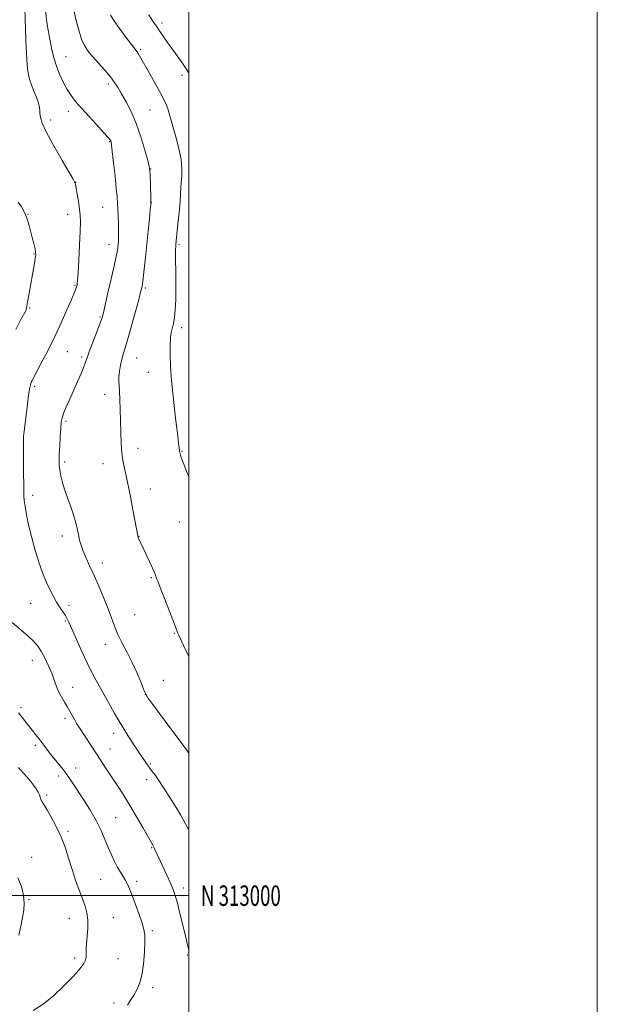
# Model space of a CAD drawing. Extents: x 2192300 to 2195200, y 312300 to 315200.
# Drawn here: x 2194917 to 2195200, y 312947 to 313429 of the extents above; entities that cross this region are included whole.
import ezdxf
from ezdxf.enums import TextEntityAlignment as Align

# ---------------------------------------------------------------- set-up
doc = ezdxf.new("R2010")
doc.units = 0
doc.header["$MEASUREMENT"] = 0
for name, color, linetype, lineweight in [('32000', 7, 'Continuous', 0), ('32001', 7, 'Continuous', 0), ('DTM SPOT ELEVATION', 2, 'Continuous', 13), ('INDEX CONTOUR', 41, 'Continuous', 13), ('INTERMEDIATE CONTOUR', 44, 'Continuous', 0)]:
    doc.layers.add(name, color=color, linetype=linetype, lineweight=lineweight)
doc.styles.add('Style-WORKING', font='WORKING.shx')

msp = doc.modelspace()

# ---------------------------------------------------------------- linework, layer by layer
at = {"layer": '32000', "flags": 128}
for points in [[(2192300, 312300), (2195200, 312300), (2195200, 315200), (2192300, 315200), (2192300, 312300)], [(2192500, 312500), (2195000, 312500), (2195000, 315000), (2192500, 315000), (2192500, 312500)], [(2192500, 313000), (2195000, 313000)]]:
    msp.add_lwpolyline(points, dxfattribs=at)
at = {"layer": 'DTM SPOT ELEVATION'}
for p in [(2194986.99, 313427.08, 1203.55), (2194976.53, 313414.15, 1205.77), (2194940.03, 313410.65, 1209.06), (2194996.71, 313401.39, 1204.47), (2194960.64, 313397.29, 1208.39), (2194981.13, 313384.48, 1206.99), (2194932.52, 313379.67, 1211.42), (2194941.11, 313383.77, 1210.52), (2194961.32, 313368.92, 1210.09), (2194981.45, 313355.69, 1207.95), (2194944.61, 313349.06, 1211.98), (2194957.88, 313336.91, 1210.89), (2194981.73, 313339.35, 1207.97), (2194921.33, 313333.5, 1213.94), (2194940.85, 313333.48, 1212.62), (2194960.96, 313318.66, 1210.64), (2194995.29, 313318.68, 1205.78), (2194924.27, 313313.98, 1214.09), (2194944.37, 313298.68, 1212.12), (2194978.84, 313297.46, 1207.77), (2194922.11, 313287.52, 1213.87), (2194956.58, 313283.14, 1210.16), (2194996.51, 313277.93, 1205.61), (2194940.68, 313266.22, 1211.1), (2194947.63, 313263.61, 1210.29), (2194974.56, 313263.2, 1207.13), (2194980.19, 313256.05, 1206.77), (2194924.67, 313249.23, 1211.73), (2194958.88, 313245.27, 1208.63), (2194939.99, 313232.08, 1209.73), (2194975.12, 313218.92, 1207.33), (2194996.69, 313217.46, 1205.92), (2194939.34, 313212.29, 1209.67), (2194958.1, 313211.49, 1208.71), (2194981.3, 313198.97, 1207.29), (2194923.59, 313195.92, 1211.54), (2194995.4, 313182.83, 1206.7), (2194938.09, 313176.04, 1210.55), (2194975.7, 313175.79, 1207.96), (2194957.75, 313162.86, 1209.43), (2194981.75, 313155.68, 1208.16), (2194922.59, 313143.02, 1212.94), (2194941.39, 313142.02, 1211.6), (2194939.58, 313134.44, 1212.17), (2194973.62, 313137.56, 1209.03), (2194993.06, 313128.3, 1208.12), (2194959.2, 313122.99, 1210.55), (2194923.48, 313115.09, 1214.68), (2194987.54, 313105.34, 1209.4), (2194943.14, 313101.94, 1213.34), (2194978.75, 313098.36, 1210.01), (2194917.92, 313092, 1215.74), (2194939.51, 313086.78, 1214.38), (2194963.33, 313079.37, 1212.56), (2194925, 313073.64, 1216.33), (2194961.52, 313071.84, 1213.21), (2194944.74, 313062.55, 1215.37), (2194981.22, 313064.41, 1211.84), (2194936.43, 313058.61, 1216.46), (2194979.38, 313056.81, 1212.51), (2194930.55, 313049.29, 1217.71), (2194964.28, 313038.25, 1215.05), (2194940.92, 313031.5, 1217.73), (2194981.88, 313023.57, 1214.11), (2194923.22, 313018.81, 1219.46), (2194956.98, 313008.01, 1216.94), (2194974.5, 313007.02, 1215.63), (2194997.37, 313003.68, 1213.5), (2194921.82, 312998.08, 1219.93), (2194941.52, 312988.91, 1218.84), (2194963.06, 312989.18, 1217.04), (2194982.27, 312982.82, 1215.72), (2194999.32, 312971.03, 1214.13), (2194944.17, 312969.55, 1218.37), (2194965.4, 312969.24, 1217.09), (2194982.34, 312954.91, 1215.58), (2194963.42, 312947.53, 1216.44)]:
    msp.add_point(p, dxfattribs=at)
at = {"layer": 'INDEX CONTOUR', "flags": 128}
for points, elevation in [([(2195000, 313069.7759), (2194999.396, 313070.655), (2194996.338, 313074.885), (2194991.775, 313081.0649), (2194982.483, 313093.554), (2194980.046, 313096.8941), (2194978.84, 313098.8831), (2194977.927, 313101.055), (2194976.547, 313104.583), (2194974.656, 313109.17), (2194972.388, 313114.155), (2194969.9, 313118.986), (2194967.448, 313123.541), (2194965.313, 313127.807), (2194963.665, 313131.832), (2194962.227, 313135.9199), (2194960.615, 313140.437), (2194958.553, 313145.608), (2194956.202, 313151.0879), (2194953.835, 313156.392), (2194951.6879, 313161.117), (2194949.861, 313165.186), (2194948.418, 313168.607), (2194947.386, 313171.449), (2194946.641, 313174.021), (2194946.02, 313176.692), (2194945.372, 313179.754), (2194944.58, 313183.182), (2194943.539, 313186.872), (2194942.198, 313190.718), (2194940.7281, 313194.618), (2194939.353, 313198.47), (2194938.257, 313202.158), (2194937.458, 313205.504), (2194936.928, 313208.318), (2194936.642, 313210.5661), (2194936.563, 313212.832), (2194936.6509, 313215.854), (2194936.8651, 313220.075), (2194937.14, 313224.755), (2194937.409, 313228.855), (2194937.654, 313231.661), (2194938.047, 313233.75), (2194938.813, 313236.024), (2194940.104, 313239.175), (2194941.798, 313243.058), (2194945.622, 313251.607), (2194947.355, 313255.541), (2194948.693, 313258.746), (2194949.539, 313261.064), (2194950.241, 313263.213), (2194951.255, 313266.13), (2194952.877, 313270.4), (2194956.382, 313279.337), (2194957.385, 313282.017), (2194957.974, 313283.918), (2194958.497, 313286.095), (2194960.186, 313293.589), (2194961.282, 313298.395), (2194963.532, 313308.113), (2194964.406, 313312.08), (2194964.964, 313314.962), (2194965.2791, 313317.028), (2194965.468, 313318.7), (2194965.622, 313320.382), (2194965.724, 313322.417), (2194965.731, 313325.132), (2194965.618, 313328.69), (2194965.437, 313332.583), (2194965.12, 313338.98), (2194964.93, 313341.92), (2194964.563, 313346.066), (2194963.947, 313352.06), (2194963.227, 313358.68), (2194962.596, 313364.237), (2194962.201, 313367.477), (2194961.985, 313368.885), (2194961.839, 313369.379), (2194961.583, 313369.82), (2194960.7549, 313370.842), (2194958.818, 313373.022), (2194951.428, 313381.105), (2194947.587, 313385.341), (2194944.659, 313388.692), (2194942.447, 313391.526), (2194940.527, 313394.484), (2194938.578, 313398.05), (2194936.694, 313402.109), (2194935.07, 313406.392), (2194933.845, 313410.664), (2194932.916, 313414.825), (2194931.331, 313422.6939), (2194930.587, 313427.2501), (2194929.957, 313433.384)], 1210), ([(2194916.903, 312980.72), (2194917.772, 312985.01), (2194918.604, 312989.266), (2194919.24, 312992.949), (2194919.499, 312996.387), (2194919.192, 313000.126), (2194918.1661, 313004.47), (2194916.3939, 313008.767)], 1220)]:
    msp.add_lwpolyline(points, dxfattribs=dict(at, elevation=elevation))
at = {"layer": 'INTERMEDIATE CONTOUR', "flags": 128}
for points, elevation in [([(2195000, 313117.242), (2194999.959, 313117.327), (2194997.519, 313122.391), (2194995.968, 313125.657), (2194995.144, 313127.455), (2194994.723, 313128.449), (2194994.375, 313129.336), (2194992.5019, 313134.186), (2194986.0341, 313150.771), (2194984.849, 313153.849), (2194984.318, 313155.288), (2194983.806, 313156.84), (2194983.287, 313158.183), (2194982.346, 313160.348), (2194980.896, 313163.4691), (2194976.583, 313172.505), (2194975.479, 313174.886), (2194975.258, 313175.403), (2194975.147, 313175.731), (2194975.075, 313176.051), (2194972.856, 313188.031), (2194971.468, 313195.348), (2194970.07, 313202.321), (2194968.879, 313207.773), (2194967.953, 313212.195), (2194967.313, 313216.497), (2194966.953, 313221.388), (2194966.776, 313226.777), (2194966.659, 313232.373), (2194966.506, 313237.859), (2194966.313, 313242.824), (2194966.101, 313246.831), (2194965.902, 313249.636), (2194965.791, 313251.758), (2194965.851, 313253.906), (2194966.143, 313256.602), (2194966.628, 313259.608), (2194967.241, 313262.496), (2194967.956, 313265.075), (2194968.9, 313268.088), (2194970.239, 313272.516), (2194972.037, 313278.883), (2194973.951, 313285.893), (2194975.534, 313291.796), (2194976.46, 313295.2941), (2194976.871, 313296.894), (2194977.029, 313297.556), (2194977.162, 313298.189), (2194977.367, 313299.498), (2194977.709, 313302.139), (2194978.2279, 313306.552), (2194978.87, 313312.323), (2194979.556, 313318.827), (2194980.211, 313325.408), (2194980.771, 313331.308), (2194981.18, 313335.7439), (2194981.396, 313338.285), (2194981.456, 313339.913), (2194981.414, 313341.965), (2194981.11, 313352.801), (2194981.006, 313354.959), (2194980.697, 313356.82), (2194979.941, 313359.796), (2194978.558, 313364.872), (2194976.639, 313371.298), (2194974.338, 313377.894), (2194971.831, 313383.681), (2194969.358, 313388.488), (2194967.179, 313392.349), (2194965.431, 313395.377), (2194963.762, 313398.014), (2194961.693, 313400.783), (2194958.92, 313404.045), (2194952.931, 313410.742), (2194950.677, 313413.45), (2194948.965, 313416.046), (2194947.574, 313419.111), (2194946.319, 313423.057), (2194945.141, 313427.638), (2194940.989, 313445.428)], 1208), ([(2195000, 313032.229), (2194999.289, 313033.71), (2194997.853, 313036.356), (2194995.984, 313039.518), (2194993.798, 313043.078), (2194989.29, 313050.294), (2194987.223, 313053.546), (2194985.35, 313056.391), (2194983.709, 313058.737), (2194982.314, 313060.628), (2194981.172, 313062.141), (2194980.277, 313063.353), (2194979.563, 313064.356), (2194978.316, 313066.168), (2194975.769, 313069.959), (2194973.306, 313073.669), (2194970.234, 313078.411), (2194966.93, 313083.733), (2194963.714, 313089.217), (2194960.69, 313094.586), (2194955.378, 313104.142), (2194952.947, 313108.642), (2194950.42, 313113.656), (2194947.701, 313119.479), (2194945.074, 313125.36), (2194941.495, 313133.53), (2194940.534, 313135.544), (2194939.649, 313137.06), (2194937.072, 313140.858), (2194935.32, 313143.664), (2194933.284, 313147.322), (2194931.078, 313151.834), (2194928.837, 313157.156), (2194926.688, 313163.176), (2194924.722, 313169.521), (2194923.019, 313175.749), (2194921.647, 313181.46), (2194920.611, 313186.4139), (2194919.902, 313190.416), (2194919.496, 313193.402), (2194919.314, 313195.851), (2194919.26, 313198.375), (2194919.234, 313208.98), (2194919.181, 313213.041), (2194919.116, 313216.876), (2194919.077, 313220.09), (2194919.1, 313222.484), (2194919.228, 313224.632), (2194919.507, 313227.304), (2194919.955, 313231.013), (2194920.983, 313239.305), (2194921.645, 313244.967), (2194921.884, 313246.745), (2194922.117, 313248.022), (2194922.332, 313248.925), (2194922.505, 313249.578), (2194922.6261, 313250.1031), (2194922.757, 313250.6171), (2194922.976, 313251.239), (2194923.394, 313252.153), (2194924.244, 313253.806), (2194928.202, 313261.223), (2194931.217, 313267.009), (2194934.478, 313273.581), (2194937.643, 313280.395), (2194940.433, 313286.7061), (2194942.585, 313291.719), (2194943.923, 313294.874), (2194944.625, 313296.56), (2194944.954, 313297.404), (2194945.138, 313297.943), (2194945.257, 313298.365), (2194945.353, 313298.769), (2194945.468, 313299.4), (2194945.636, 313301.081), (2194945.888, 313304.781), (2194946.234, 313311.001), (2194946.5961, 313318.373), (2194946.876, 313325.061), (2194946.988, 313329.7261), (2194946.8959, 313333.007), (2194946.575, 313336.042), (2194946.035, 313339.642), (2194945.414, 313343.333), (2194944.883, 313346.317), (2194944.568, 313348.013), (2194944.428, 313348.7), (2194944.375, 313348.874), (2194944.175, 313349.302), (2194943.457, 313350.566), (2194938.036, 313359.818), (2194933.92, 313366.986), (2194930.37, 313373.544), (2194928.295, 313378.079), (2194927.427, 313380.927), (2194927.2011, 313382.86), (2194927.113, 313384.564), (2194926.897, 313386.37), (2194926.347, 313388.524), (2194925.3459, 313391.17), (2194924.127, 313394.038), (2194923.015, 313396.758), (2194922.256, 313399.045), (2194921.779, 313400.953), (2194921.437, 313402.6189), (2194921.104, 313404.59), (2194920.735, 313409.047), (2194920.306, 313418.58), (2194919.812, 313434.479)], 1212), ([(2195000, 313204.96), (2194998.6509, 313208.521), (2194997.383, 313211.922), (2194996.566, 313214.185), (2194996.067, 313215.628), (2194995.7651, 313216.56), (2194995.585, 313217.245), (2194995.466, 313217.941), (2194995.332, 313219.031), (2194995.0531, 313221.42), (2194994.482, 313226.141), (2194993.55, 313233.756), (2194992.491, 313242.941), (2194991.612, 313251.9), (2194991.1419, 313259.174), (2194990.987, 313264.652), (2194990.975, 313268.563), (2194991.052, 313273.068), (2194991.309, 313274.7719), (2194991.808, 313276.817), (2194992.429, 313279.424), (2194993.006, 313282.739), (2194993.407, 313286.867), (2194993.633, 313291.746), (2194993.718, 313297.27), (2194993.699, 313303.216), (2194993.583, 313313.412), (2194993.592, 313316.248), (2194993.648, 313317.776), (2194993.724, 313318.634), (2194994.766, 313328.706), (2194995.323, 313334.325), (2194995.777, 313339.551), (2194996.016, 313343.447), (2194996.141, 313346.377), (2194996.304, 313349.032), (2194996.578, 313352.029), (2194996.695, 313355.679), (2194996.307, 313360.22), (2194995.199, 313365.701), (2194993.695, 313371.416), (2194992.252, 313376.472), (2194990.475, 313382.897), (2194989.809, 313385.049), (2194988.996, 313387.16), (2194987.821, 313389.674), (2194986.072, 313393.024), (2194983.664, 313397.415), (2194981.013, 313402.158), (2194975.991, 313411.074), (2194975.319, 313412.19), (2194974.733, 313413.035), (2194972.069, 313416.472), (2194969.281, 313420.127), (2194966.086, 313424.423), (2194963.348, 313428.29), (2194961.7161, 313430.916)], 1206), ([(2195000, 313402.663), (2194998.771, 313404.61), (2194996.74, 313407.576), (2194991.907, 313414.372), (2194989.525, 313417.7521), (2194984.008, 313425.673), (2194982.489, 313427.964), (2194980.516, 313431.138)], 1204), ([(2194915.425, 313277.049), (2194917.93, 313281.919), (2194920.231, 313286.233), (2194920.531, 313286.855), (2194920.687, 313287.416), (2194920.865, 313288.466), (2194921.194, 313290.511), (2194921.763, 313293.861), (2194924.498, 313309.47), (2194924.904, 313311.909), (2194925.119, 313313.559), (2194925.1, 313314.918), (2194924.806, 313316.611), (2194924.222, 313319.087), (2194923.46, 313322.092), (2194921.922, 313328.046), (2194921.191, 313330.592), (2194920.37, 313332.8609), (2194919.369, 313334.926), (2194918.119, 313337.032), (2194916.557, 313339.468)], 1214), ([(2195000, 312973.793), (2194999.9279, 312974.053), (2194999.293, 312976.513), (2194998.366, 312980.287), (2194995.745, 312991.227), (2194994.466, 312996.36), (2194993.427, 313000.094), (2194992.411, 313003.0349), (2194991.108, 313006.137), (2194989.327, 313010.063), (2194987.35, 313014.313), (2194983.47, 313022.589), (2194982.9, 313023.762), (2194982.386, 313024.729), (2194977.5, 313033.4), (2194974.355, 313038.924), (2194971.084, 313044.4939), (2194968.086, 313049.328), (2194965.356, 313053.51), (2194960.28, 313061.085), (2194957.757, 313064.886), (2194955.149, 313068.852), (2194946.2481, 313082.55), (2194945.176, 313084.255), (2194944.238, 313085.863), (2194941.994, 313089.971), (2194940.672, 313092.286), (2194939.255, 313094.619), (2194937.835, 313097.024), (2194936.519, 313099.594), (2194935.364, 313102.408), (2194934.243, 313105.495), (2194932.979, 313108.868), (2194931.449, 313112.484), (2194929.74, 313116.069), (2194927.993, 313119.292), (2194926.255, 313121.952), (2194924.212, 313124.37), (2194921.459, 313126.999), (2194917.776, 313130.171), (2194913.676, 313133.735)], 1214), ([(2194970.0549, 312946.454), (2194971.594, 312948.845), (2194973.1041, 312951.33), (2194974.59, 312953.927), (2194975.954, 312957.036), (2194977.072, 312961.156), (2194977.85, 312966.51), (2194978.314, 312972.238), (2194978.519, 312977.2069), (2194978.486, 312980.665), (2194978.093, 312983.383), (2194977.183, 312986.51), (2194975.692, 312990.838), (2194973.928, 312995.717), (2194972.29, 313000.137), (2194971.069, 313003.346), (2194970.113, 313005.61), (2194969.159, 313007.453), (2194968, 313009.329), (2194966.653, 313011.4219), (2194965.194, 313013.844), (2194963.687, 313016.684), (2194962.157, 313019.929), (2194960.615, 313023.539), (2194959.028, 313027.499), (2194957.158, 313031.883), (2194954.7209, 313036.79), (2194951.58, 313042.192), (2194948.186, 313047.549), (2194942.852, 313055.675), (2194941.035, 313058.367), (2194939.209, 313060.863), (2194937.028, 313063.611), (2194932.423, 313069.241), (2194930.5179, 313071.678), (2194927.108, 313076.199), (2194925.225, 313078.633), (2194918.022, 313087.833), (2194916.682, 313089.5189)], 1216), ([(2194923.81, 312943.762), (2194928.773, 312946.923), (2194933.936, 312951.113), (2194938.763, 312955.649), (2194942.664, 312959.619), (2194945.233, 312962.348), (2194946.777, 312964.115), (2194947.78, 312965.4359), (2194948.632, 312966.746), (2194949.324, 312968.157), (2194949.752, 312969.697), (2194949.867, 312971.433), (2194949.848, 312973.588), (2194949.93, 312976.423), (2194950.257, 312980.069), (2194950.61, 312984.131), (2194950.678, 312988.085), (2194950.22, 312991.569), (2194949.278, 312994.886), (2194947.962, 312998.501), (2194946.386, 313002.771), (2194944.67, 313007.616), (2194942.938, 313012.848), (2194941.26, 313018.282), (2194939.497, 313023.764), (2194937.457, 313029.145), (2194935.053, 313034.241), (2194932.595, 313038.7249), (2194930.4991, 313042.235), (2194929.0751, 313044.547), (2194928.215, 313045.992), (2194927.705, 313047.04), (2194926.935, 313049.281), (2194926.312, 313050.672), (2194925.339, 313052.304), (2194924.067, 313054.123), (2194922.595, 313056.049), (2194920.974, 313058.0371), (2194919.064, 313060.19), (2194916.679, 313062.645)], 1218)]:
    msp.add_lwpolyline(points, dxfattribs=dict(at, elevation=elevation))

# ---------------------------------------------------------------- texts
at = {"layer": '32001', "style": 'Style-WORKING', "width": 0.67}
msp.add_text('N 313000', height=10, dxfattribs=at).set_placement((2195006, 313000), align=Align.MIDDLE_LEFT)

doc.saveas('drawing.dxf')
